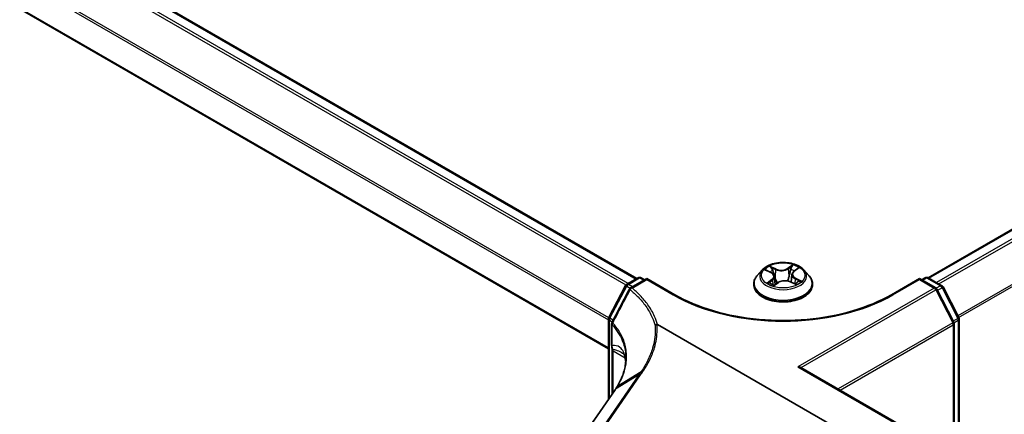
# Model space of a CAD drawing. Units: millimetres. Extents: x 7 to 8865, y -2 to 1690.
# Drawn here: x 36 to 44, y 84 to 88 of the extents above; entities that cross this region are included whole.
import ezdxf

# ---------------------------------------------------------------- set-up
doc = ezdxf.new("R2010")
doc.units = ezdxf.units.MM
doc.header["$LTSCALE"] = 0.5
doc.layers.get('Defpoints').update_dxf_attribs({"lineweight": 25})
for name, color, linetype, lineweight in [('Dimension (ISO)', 7, 'Continuous', 18), ('Visible (ISO)', 7, 'Continuous', 35), ('Visible Narrow (ISO)', 7, 'Continuous', 25)]:
    doc.layers.add(name, color=color, linetype=linetype, lineweight=lineweight)
doc.styles.add('Note Text (TK)', font='MS PGothic.ttf')
doc.dimstyles.new('Default - Method 1b (TK)', dxfattribs={"dimscale": 0.5, "dimtxt": 2.5, "dimasz": 2.5, "dimexe": 1, "dimexo": 1.5, "dimgap": 1, "dimtad": 1, "dimrnd": 1e-08, "dimdsep": 46, "dimtxsty": 'Note Text (TK)', "dimblk": 'OPEN', "dimcen": 0.09, "dimdle": 5, "dimclrd": 100, "dimclre": 100, "dimclrt": 7, "dimadec": 1, "dimazin": 1, "dimtfac": 1, "dimtmove": 0, "dimatfit": 3, "dimldrblk": 'OPEN', "dimfxl": 1, "dimtolj": 1, "dimlwd": -1, "dimlwe": -1, "dimarcsym": 0})

# ---------------------------------------------------------------- blocks, each defined once
blk = doc.blocks.new('_Open')
at = {"color": 0, "linetype": 'ByBlock', "lineweight": -2}
for p, q in [((-1, 0.1667), (0, 0)), ((-1, -0.1667), (0, 0)), ((0, 0), (-1, 0))]:
    blk.add_line(p, q, dxfattribs=at)
blk = doc.blocks.new('*D18')
at = {"layer": 'Defpoints', "color": 0}
for p in [(67.2926, 87.4198), (72.1646, 84.6069), (44.2706, 71.8229)]:
    blk.add_point(p, dxfattribs=at)
at = {"layer": 'Dimension (ISO)', "color": 100}
for p, q in [((68.04, 86.9883), (72.6628, 84.3193)), ((48.4029, 70.6915), (71.0859, 83.9752)), ((45.018, 71.3914), (47.8225, 69.7722))]:
    blk.add_line(p, q, dxfattribs=at)
at = {"layer": 'Dimension (ISO)', "color": 100, "xscale": 1.25, "yscale": 1.25, "zscale": 1.25}
for p, rotation in [((72.1646, 84.6069), 30.35428711223584), ((47.3243, 70.0598), 210.3542871122359)]:
    blk.add_blockref('_Open', p, dxfattribs=dict(at, rotation=rotation))
at = {"layer": 'Dimension (ISO)', "color": 7, "insert": (58.3049, 77.6608), "char_height": 1.25, "attachment_point": 4, "rotation": 30.35429, "style": 'Note Text (TK)'}
blk.add_mtext('\\A1;{\\Q-29.646;\\W0.819;\\H0.816x; \\fＭＳ Ｐゴシック|b0|i0;430}', dxfattribs=at)

msp = doc.modelspace()

# ---------------------------------------------------------------- linework, layer by layer
at = {"layer": 'Visible (ISO)'}
for p, q in [((19.06959, 98.51456), (41.44291, 85.59732)), ((66.2204, 98.52817), (43.83527, 85.60411)), ((18.84424, 97.93373), (41.21167, 85.01989)), ((42.47409, 85.66775), (42.43276, 85.62164)), ((42.5055, 85.66502), (42.54513, 85.6458)), ((42.71727, 85.63136), (42.71052, 85.56846)), ((42.73392, 85.65705), (42.76471, 85.67978)), ((42.81589, 85.66775), (42.85723, 85.62164)), ((41.21451, 85.27645), (41.35224, 85.54046)), ((41.36191, 85.55055), (41.45398, 85.60371)), ((41.52541, 85.59732), (41.39255, 85.52061)), ((41.47898, 85.60371), (41.50773, 85.58711)), ((41.52541, 85.59732), (41.52541, 85.58886)), ((41.75593, 85.46422), (41.52541, 85.59732)), ((42.40333, 85.54804), (42.40333, 85.55081)), ((42.57117, 85.54196), (42.60354, 85.56421)), ((42.57271, 85.61357), (42.57977, 85.54787)), ((42.70598, 85.57051), (42.74693, 85.55201)), ((42.88666, 85.54804), (42.88666, 85.55081)), ((43.76458, 85.59732), (43.53405, 85.46422)), ((43.76458, 85.59732), (43.76458, 85.58886)), ((43.89843, 85.52003), (43.76458, 85.59732)), ((43.78226, 85.58711), (43.811, 85.60371)), ((43.836, 85.60371), (43.94908, 85.53842)), ((44.04613, 85.239), (43.90821, 85.50973)), ((43.95886, 85.52812), (44.08737, 85.27584)), ((41.21167, 84.60671), (41.21167, 85.26488)), ((41.23722, 85.22442), (41.23722, 85.05069)), ((41.6129, 85.21855), (43.05747, 84.38453)), ((44.04885, 84.1404), (44.04885, 85.22765)), ((44.0901, 85.26449), (44.0901, 84.11659)), ((41.24113, 85.01263), (41.24113, 84.64919)), ((42.79135, 84.86642), (44.40758, 83.93329)), ((41.26506, 84.68368), (40.78404, 83.99017)), ((41.28311, 84.71128), (41.28311, 84.71128))]:
    msp.add_line(p, q, dxfattribs=at)
for centre, start, end in [((41.37441, 85.5289), 120, 152.448858), ((41.46648, 85.58206), 60, 120), ((43.8235, 85.58206), 60, 120), ((43.93658, 85.51677), 26.995508, 60), ((41.40505, 85.49896), 120, 152.581842), ((43.88593, 85.49838), 26.995508, 60), ((41.23667, 85.26488), 152.448858, 180), ((41.26222, 85.22442), 152.432347, 180), ((44.02385, 85.22765), 0, 26.995508), ((44.0651, 85.26449), 0, 26.995508)]:
    msp.add_arc(centre, 0.025, start, end, dxfattribs=at)
for centre, major_axis, ratio, start_param, end_param in [((42.76635, 84.85199), (0.03536, 0), 0.5773503, 0.7853982, 1.5707963), ((40.93944, 84.47623), (-0.40762, -0.41936), 0.1983612, 2.268472, 2.2712956), ((40.50009, 84.86934), (-0.84841, -0.12827), 0.6573995, 2.5871248, 2.6357426)]:
    msp.add_ellipse(centre, major_axis=major_axis, ratio=ratio, start_param=start_param, end_param=end_param, dxfattribs=at)
for points, knots in [([(42.81589, 85.66775), (42.80567, 85.67916), (42.79268, 85.68917), (42.76204, 85.7064), (42.74419, 85.71349), (42.70588, 85.72384), (42.68543, 85.72711), (42.64399, 85.72963), (42.62299, 85.72889), (42.58238, 85.72349), (42.56276, 85.71882), (42.52671, 85.70581), (42.51029, 85.69746), (42.48798, 85.68148), (42.48049, 85.67489), (42.47409, 85.66775)], [1.1588351, 1.1588351, 1.1588351, 1.1588351, 1.479848, 1.479848, 1.8142766, 1.8142766, 2.1473541, 2.1473541, 2.4786675, 2.4786675, 2.8104034, 2.8104034, 3.1443814, 3.1443814, 3.3452945, 3.3452945, 3.3452945, 3.3452945]), ([(42.43276, 85.62164), (42.42903, 85.61748), (42.42562, 85.61319), (42.41945, 85.60433), (42.41671, 85.59977), (42.41194, 85.59042), (42.40991, 85.58564), (42.40665, 85.57589), (42.40541, 85.57093), (42.40375, 85.56092), (42.40333, 85.55586), (42.40333, 85.55081)], [3.34529452, 3.34529452, 3.34529452, 3.34529452, 3.44080784, 3.44080784, 3.53632116, 3.53632116, 3.63183448, 3.63183448, 3.72734781, 3.72734781, 3.82286113, 3.82286113, 3.82286113, 3.82286113]), ([(42.57271, 85.61357), (42.57244, 85.61617), (42.57179, 85.61874), (42.56982, 85.62373), (42.5685, 85.62615), (42.56526, 85.63076), (42.56333, 85.63295), (42.55896, 85.63709), (42.55651, 85.63903), (42.55115, 85.64263), (42.54824, 85.64429), (42.54513, 85.6458)], [0.74317183, 0.74317183, 0.74317183, 0.74317183, 0.90520607, 0.90520607, 1.06724031, 1.06724031, 1.22927455, 1.22927455, 1.39130879, 1.39130879, 1.55334303, 1.55334303, 1.55334303, 1.55334303]), ([(42.73392, 85.65705), (42.73203, 85.65565), (42.73027, 85.65418), (42.72704, 85.6511), (42.72557, 85.64949), (42.72296, 85.64614), (42.72182, 85.6444), (42.71988, 85.64082), (42.71909, 85.63897), (42.71789, 85.63521), (42.71748, 85.6333), (42.71727, 85.63136)], [3.15904595, 3.15904595, 3.15904595, 3.15904595, 3.27942831, 3.27942831, 3.39981068, 3.39981068, 3.52019304, 3.52019304, 3.64057541, 3.64057541, 3.76095777, 3.76095777, 3.76095777, 3.76095777]), ([(42.88666, 85.55081), (42.88666, 85.55586), (42.88624, 85.56092), (42.88458, 85.57093), (42.88334, 85.57589), (42.88007, 85.58564), (42.87805, 85.59042), (42.87328, 85.59977), (42.87053, 85.60433), (42.86437, 85.61319), (42.86095, 85.61748), (42.85723, 85.62164)], [0.68126847, 0.68126847, 0.68126847, 0.68126847, 0.7767818, 0.7767818, 0.87229512, 0.87229512, 0.96780844, 0.96780844, 1.06332176, 1.06332176, 1.15883509, 1.15883509, 1.15883509, 1.15883509]), ([(42.40333, 85.54804), (42.40333, 85.53314), (42.40725, 85.51827), (42.42249, 85.4898), (42.43407, 85.47625), (42.46396, 85.45167), (42.48252, 85.44074), (42.52452, 85.42291), (42.54796, 85.41602), (42.59726, 85.40696), (42.6231, 85.40476), (42.67462, 85.40525), (42.70029, 85.40792), (42.74898, 85.41788), (42.77199, 85.42518), (42.81307, 85.4438), (42.83113, 85.45512), (42.86027, 85.48083), (42.8714, 85.49521), (42.88381, 85.52264), (42.88666, 85.53533), (42.88666, 85.54804)], [3.8228611, 3.8228611, 3.8228611, 3.8228611, 4.1225717, 4.1225717, 4.4349827, 4.4349827, 4.7594757, 4.7594757, 5.0852037, 5.0852037, 5.4099541, 5.4099541, 5.734309, 5.734309, 6.0591431, 6.0591431, 6.3849405, 6.3849405, 6.7088555, 6.7088555, 6.9644538, 6.9644538, 6.9644538, 6.9644538]), ([(42.53831, 85.55866), (42.54017, 85.55742), (42.54214, 85.55619), (42.54632, 85.55377), (42.54851, 85.55258), (42.55312, 85.55026), (42.55552, 85.54913), (42.56053, 85.54694), (42.56313, 85.54588), (42.56787, 85.54409), (42.56998, 85.54334), (42.57213, 85.54262)], [4.53627981, 4.53627981, 4.53627981, 4.53627981, 4.6059679, 4.6059679, 4.67565599, 4.67565599, 4.74534408, 4.74534408, 4.81503217, 4.81503217, 4.86838454, 4.86838454, 4.86838454, 4.86838454]), ([(42.70598, 85.57051), (42.69993, 85.57324), (42.69322, 85.5754), (42.67904, 85.57845), (42.67157, 85.57934), (42.65652, 85.57977), (42.64894, 85.57931), (42.63433, 85.57709), (42.62731, 85.57532), (42.61442, 85.57061), (42.60856, 85.56766), (42.60354, 85.56421)], [1.5882496, 1.5882496, 1.5882496, 1.5882496, 1.8954276, 1.8954276, 2.2026055, 2.2026055, 2.5097835, 2.5097835, 2.8169614, 2.8169614, 3.1241394, 3.1241394, 3.1241394, 3.1241394]), ([(42.74336, 85.55362), (42.74411, 85.55404), (42.74486, 85.55446), (42.74771, 85.55611), (42.74971, 85.55735), (42.75349, 85.55986), (42.75525, 85.56113), (42.75854, 85.56366), (42.76006, 85.56492), (42.76285, 85.56742), (42.76412, 85.56865), (42.76526, 85.56985)], [6.15516666, 6.15516666, 6.15516666, 6.15516666, 6.179451, 6.179451, 6.25007827, 6.25007827, 6.32070553, 6.32070553, 6.3913328, 6.3913328, 6.46196007, 6.46196007, 6.46196007, 6.46196007]), ([(41.38286, 85.51047), (41.37336, 85.49216), (41.36386, 85.47386), (41.34485, 85.43725), (41.33534, 85.41894), (41.31631, 85.38234), (41.30679, 85.36404), (41.28774, 85.32744), (41.27821, 85.30915), (41.25914, 85.27257), (41.2496, 85.25428), (41.24006, 85.23599)], [0, 0, 0, 0, 0.07441716, 0.07441716, 0.14883432, 0.14883432, 0.22325149, 0.22325149, 0.29766865, 0.29766865, 0.37208581, 0.37208581, 0.37208581, 0.37208581]), ([(43.53405, 85.46422), (43.44161, 85.41085), (43.33406, 85.36568), (43.09949, 85.29668), (42.97251, 85.27284), (42.71183, 85.24901), (42.57816, 85.24901), (42.31747, 85.27284), (42.19049, 85.29668), (41.95593, 85.36568), (41.84838, 85.41085), (41.75593, 85.46422)], [0, 0, 0, 0, 0.3141593, 0.3141593, 0.6283185, 0.6283185, 0.9424778, 0.9424778, 1.2566371, 1.2566371, 1.5707963, 1.5707963, 1.5707963, 1.5707963]), ([(41.59369, 85.21195), (41.59371, 85.21197), (41.59373, 85.21199), (41.59572, 85.21388), (41.59807, 85.21549), (41.60334, 85.21804), (41.60622, 85.21895), (41.60919, 85.21944)], [-0.021699994, -0.021699994, -0.021699994, -0.021699994, -0.021599475, -0.021599475, -0.010846253, -0.010846253, 0, 0, 0, 0]), ([(41.60919, 85.21944), (41.60923, 85.21945), (41.60926, 85.21946), (41.60965, 85.21951), (41.61, 85.21951), (41.61077, 85.21942), (41.61119, 85.21931), (41.61205, 85.21901), (41.6125, 85.21879), (41.6129, 85.21855)], [0.11512834, 0.11512834, 0.11512834, 0.11512834, 0.115504732, 0.115504732, 0.119071335, 0.119071335, 0.123734926, 0.123734926, 0.129479122, 0.129479122, 0.129479122, 0.129479122]), ([(41.23722, 85.05069), (41.23722, 85.04882), (41.23726, 85.04697), (41.23744, 85.04334), (41.23756, 85.04155), (41.23789, 85.03804), (41.23809, 85.03632), (41.23854, 85.03295), (41.2388, 85.0313), (41.23936, 85.02809), (41.23966, 85.02653), (41.23997, 85.02503)], [0, 0, 0, 0, 0.006494525, 0.006494525, 0.012989051, 0.012989051, 0.019483576, 0.019483576, 0.025978102, 0.025978102, 0.032472627, 0.032472627, 0.032472627, 0.032472627]), ([(41.23997, 85.02503), (41.24012, 85.02432), (41.24025, 85.02358), (41.24049, 85.02207), (41.2406, 85.02128), (41.24079, 85.01967), (41.24087, 85.01884), (41.241, 85.01714), (41.24105, 85.01626), (41.24112, 85.01448), (41.24113, 85.01356), (41.24113, 85.01263)], [2.93176926, 2.93176926, 2.93176926, 2.93176926, 2.97373394, 2.97373394, 3.01569862, 3.01569862, 3.0576633, 3.0576633, 3.09962798, 3.09962798, 3.14159265, 3.14159265, 3.14159265, 3.14159265]), ([(41.32736, 84.98505), (41.32874, 84.98425), (41.33019, 84.98321), (41.33312, 84.98052), (41.33463, 84.97887), (41.33786, 84.9743), (41.3396, 84.97138), (41.34316, 84.96341), (41.34499, 84.95835), (41.34833, 84.94538), (41.34984, 84.93747), (41.35098, 84.92791)], [0.39577355, 0.39577355, 0.39577355, 0.39577355, 0.4647561, 0.4647561, 0.53373865, 0.53373865, 0.6027212, 0.6027212, 0.67170375, 0.67170375, 0.74068631, 0.74068631, 0.74068631, 0.74068631]), ([(41.35333, 84.94267), (41.35333, 84.92737), (41.35239, 84.91196), (41.34861, 84.88102), (41.34579, 84.86549), (41.33825, 84.83441), (41.33355, 84.81887), (41.32228, 84.78786), (41.31572, 84.7724), (41.30077, 84.74167), (41.29239, 84.7264), (41.28311, 84.71128)], [0.62791562, 0.62791562, 0.62791562, 0.62791562, 0.71496519, 0.71496519, 0.80201475, 0.80201475, 0.88906432, 0.88906432, 0.97611389, 0.97611389, 1.06316346, 1.06316346, 1.06316346, 1.06316346]), ([(41.35098, 84.92791), (41.3513, 84.9253), (41.35158, 84.92268), (41.35199, 84.91829), (41.35215, 84.91652), (41.35229, 84.91474)], [0.705374626, 0.705374626, 0.705374626, 0.705374626, 0.721379334, 0.721379334, 0.732182329, 0.732182329, 0.732182329, 0.732182329])]:
    msp.add_open_spline(points, degree=3, knots=knots, dxfattribs=at)
at = {"layer": 'Visible Narrow (ISO)'}
for p, q in [((41.37316, 85.55704), (18.99466, 98.47728)), ((19.05709, 98.51332), (41.43559, 85.59309)), ((43.84261, 85.59989), (66.2329, 98.52693)), ((66.29533, 98.49088), (43.90504, 85.56385)), ((43.92498, 85.55233), (66.30891, 98.4757)), ((18.98108, 98.46209), (41.35491, 85.54455)), ((18.83906, 98.17593), (41.21167, 85.2591)), ((41.21405, 85.27553), (18.84316, 98.19136)), ((66.44682, 98.20497), (44.07954, 85.29122)), ((44.08655, 85.27746), (66.45092, 98.18954)), ((41.21167, 85.02834), (18.83906, 97.94518)), ((42.72587, 85.71031), (42.68408, 85.68159)), ((42.49357, 85.66958), (42.54331, 85.64545)), ((42.58572, 85.67565), (42.53455, 85.69876)), ((42.551, 85.68519), (42.58317, 85.67066)), ((42.58317, 85.67066), (42.57944, 85.61141)), ((42.68726, 85.67694), (42.71353, 85.69499)), ((42.68726, 85.67694), (42.6919, 85.61819)), ((42.73639, 85.6571), (42.77642, 85.68664)), ((41.37441, 85.54931), (41.46648, 85.60247)), ((41.40833, 85.52972), (41.37441, 85.54931)), ((41.40505, 85.51937), (41.52541, 85.58886)), ((41.46648, 85.60247), (41.50041, 85.58288)), ((41.52541, 85.58886), (41.74343, 85.46298)), ((42.55359, 85.58866), (42.51356, 85.55912)), ((42.5317, 85.56551), (42.55686, 85.58408)), ((42.55686, 85.58408), (42.55986, 85.54724)), ((42.56411, 85.53546), (42.6059, 85.56418)), ((42.70426, 85.57011), (42.75543, 85.547)), ((42.744, 85.59537), (42.74131, 85.55455)), ((42.744, 85.59537), (42.77527, 85.5802)), ((42.79642, 85.57618), (42.74667, 85.60031)), ((43.54655, 85.46298), (43.76458, 85.58886)), ((43.76458, 85.58886), (43.88593, 85.5188)), ((43.78958, 85.58288), (43.8235, 85.60247)), ((43.8235, 85.60247), (43.93658, 85.53718)), ((41.22328, 85.27048), (41.36102, 85.5345)), ((41.36102, 85.5345), (41.38915, 85.51825)), ((43.88593, 85.5188), (42.76635, 84.8724)), ((42.79361, 84.86512), (43.89951, 85.50361)), ((43.89951, 85.50361), (44.03743, 85.23288)), ((43.93658, 85.53718), (43.90222, 85.51735)), ((43.91292, 85.50049), (43.95016, 85.522)), ((43.95016, 85.522), (44.07868, 85.26972)), ((41.21899, 84.61727), (41.21899, 85.25468)), ((41.21899, 85.25468), (41.24268, 85.241)), ((41.25001, 85.25505), (41.22328, 85.27048)), ((41.2406, 85.04344), (41.2406, 85.21717)), ((44.03743, 85.23288), (43.09703, 84.68994)), ((43.11244, 84.68104), (44.04153, 85.21745)), ((44.07868, 85.26972), (44.04143, 85.24822)), ((44.04153, 85.21745), (44.04153, 84.14463)), ((44.04798, 85.2342), (44.08278, 85.25429)), ((44.08278, 85.25429), (44.08278, 84.12082)), ((41.24846, 84.65974), (41.24846, 85.00242)), ((41.24846, 85.00242), (41.34829, 84.94478)), ((41.2866, 84.71478), (41.47939, 84.83235)), ((42.76635, 84.8724), (44.39508, 83.93205)), ((41.46071, 84.80539), (40.97894, 84.1108)), ((40.99335, 84.11201), (41.47511, 84.8066)), ((41.46071, 84.80539), (41.26887, 84.68763)), ((40.78711, 83.99304), (41.26813, 84.68655))]:
    msp.add_line(p, q, dxfattribs=at)
msp.add_ellipse((42.64499, 85.62288), major_axis=(0.17846, 0), ratio=0.5773503, dxfattribs=at)
for centre, major_axis, ratio, start_param, end_param in [((42.64499, 85.62288), (-0.17167, 0), 0.5773503, 3.840436, 4.221805), ((42.64499, 85.55822), (-0.23897, 0), 0.5773503, 5.8056187, 9.9023446), ((42.64499, 85.61669), (-0.19243, 0), 0.5773503, 5.8056187, 9.9023446), ((42.64499, 85.62288), (-0.17167, 0), 0.5773503, 5.4112323, 5.7926014), ((42.64499, 85.60398), (0.13435, 0), 0.5773503, 2.280424, 2.5082846), ((42.54331, 85.64205), (0.00182, 0.00375), 0.5252029, 0, 0.7456585), ((42.49753, 85.61398), (0.07118, 0), 0.5773503, 5.6193701, 7.1552599), ((42.54844, 85.6836), (-0.00322, -0.00264), 0.1341238, 0.9748094, 2.3699916), ((42.55989, 85.6627), (-0.00397, -0.00127), 0.2466075, 3.9353664, 5.2907895), ((42.62958, 85.70492), (0.07533, 0), 0.5773503, 4.0485738, 5.5844635), ((42.58572, 85.67225), (-0.00171, -0.0038), 0.5030651, 3.8731607, 5.3566906), ((42.62958, 85.70802), (-0.07118, 0), 0.5773503, 0.9069811, 2.4428709), ((42.68408, 85.67818), (0.00236, -0.00343), 0.6251629, 0.8254029, 2.3089328), ((42.70777, 85.67162), (-0.00406, 0.00094), 0.2024157, 4.3020844, 5.6575076), ((42.64499, 85.60398), (0.13435, 0), 0.5773503, 0.8069954, 1.069428), ((42.79246, 85.63178), (-0.07118, 0), 0.5773503, 5.6193701, 7.1552599), ((42.71671, 85.69375), (-0.00357, 0.00214), 0.230389, 0.6302897, 2.0254719), ((42.79246, 85.62867), (-0.07533, 0), 0.5773503, 6.221282, 7.1552599), ((42.73639, 85.6537), (-0.00247, 0.00335), 0.6431114, 5.429139, 6.2831853), ((41.37441, 85.5289), (-0.02216, 0.01156), 0.060316, 0, 0.9540263), ((41.37441, 85.5289), (0.0125, 0.02165), 0.5773503, 0.7853982, 1.6447354), ((41.37441, 85.5289), (-0.0125, 0.02165), 0.5773503, 5.4977871, 6.2831853), ((41.46648, 85.58206), (-0.0125, 0.02165), 0.5773503, 5.4977871, 6.2831853), ((41.46648, 85.58206), (0.0125, 0.02165), 0.5773503, 0, 0.7853982), ((42.64499, 85.55081), (-0.24167, 0), 0.5773503, 0, 3.1415927), ((42.64499, 85.54804), (0.24167, 0), 0.5773503, 3.1415927, 6.2831853), ((42.64499, 85.62288), (0.17167, 0), 0.5773503, 3.840436, 4.221805), ((42.53497, 85.56433), (-0.00064, -0.00412), 0.8293881, 4.5516382, 5.9468204), ((42.54591, 85.55636), (-0.00359, -0.00212), 0.7591682, 5.2723994, 5.6487499), ((42.55359, 85.58526), (0.00247, -0.00335), 0.6431114, 0.8040165, 2.2875464), ((42.49753, 85.61088), (0.07533, 0), 0.5773503, 5.6193701, 6.3450887), ((42.57688, 85.60982), (-0.00397, -0.00127), 0.2465769, 3.9353582, 5.2864042), ((42.6059, 85.56077), (-0.00236, 0.00343), 0.6251629, 5.4505254, 6.2831853), ((42.6604, 85.53774), (0.07118, 0), 0.5773503, 0.9069811, 2.4428709), ((42.69507, 85.61695), (-0.00406, 0.00094), 0.2023799, 4.3064671, 5.657513), ((42.70426, 85.56671), (0.00171, 0.0038), 0.5030651, 0, 0.7315681), ((42.74667, 85.59691), (-0.00182, -0.00375), 0.5252029, 3.8872512, 5.370781), ((42.64499, 85.62288), (0.17167, 0), 0.5773503, 5.4112323, 5.7926014), ((42.75953, 85.56925), (0.00351, -0.00224), 0.698001, 0.3365951, 1.2225172), ((42.7726, 85.57866), (0.00096, -0.00405), 0.7251026, 0.3884424, 1.7836245), ((43.8235, 85.58206), (-0.0125, 0.02165), 0.5773503, 5.4977871, 6.2831853), ((43.8235, 85.58206), (0.0125, 0.02165), 0.5773503, 0, 0.7853982), ((43.93658, 85.51677), (0.0125, 0.02165), 0.5773503, 0, 0.7853982), ((41.40505, 85.49896), (-0.02219, 0.01151), 0.0635764, 0, 0.8176564), ((41.40505, 85.49896), (0.01598, 0.01922), 0.6706591, 0.8920268, 1.7632643), ((41.40505, 85.49896), (-0.0125, 0.02165), 0.5773503, 5.4977871, 6.2831853), ((41.74343, 85.44257), (0.0125, 0.02165), 0.5773503, 0, 0.7853982), ((42.64499, 85.9835), (1.275, 0), 0.5773503, 3.9269908, 5.4977871), ((43.54655, 85.44257), (-0.0125, 0.02165), 0.5773503, 5.4977871, 6.2831853), ((43.88593, 85.49838), (0.0125, 0.02165), 0.5773503, 0, 0.7853982), ((43.88593, 85.49838), (0.0125, -0.02165), 0.5773503, 1.4801364, 2.3561945), ((43.88593, 85.49838), (0.02228, 0.01135), 0.0739221, 5.32981, 6.2831853), ((43.93658, 85.51677), (0.0125, -0.02165), 0.5773503, 1.4801364, 2.3561945), ((43.93658, 85.51677), (0.02228, 0.01135), 0.0739221, 5.32981, 6.2831853), ((41.23667, 85.26488), (-0.025, 0), 0.5773503, 0, 0.7853982), ((41.23667, 85.26488), (-0.02216, 0.01156), 0.060316, 0, 0.9540263), ((41.23667, 85.26488), (0.0125, 0.02165), 0.5773503, 1.6447354, 2.3561945), ((41.26222, 85.22442), (-0.025, 0), 0.5773503, 0, 0.526189), ((41.26222, 85.22442), (-0.02216, 0.01157), 0.059911, 0, 0.7864151), ((41.26222, 85.22442), (0.01826, 0.01707), 0.6783641, 1.8486124, 2.5494525), ((44.02385, 85.22765), (0.02228, 0.01135), 0.0739221, 5.32981, 6.2831853), ((44.02385, 85.22765), (-0.0125, 0.02165), 0.5773503, 3.9269908, 4.6217291), ((44.02385, 85.22765), (0.025, 0), 0.5773503, 5.4977871, 6.2831853), ((44.0651, 85.26449), (0.02228, 0.01135), 0.0739221, 5.32981, 6.2831853), ((44.0651, 85.26449), (0.0125, -0.02165), 0.5773503, 0.7853982, 1.4801364), ((44.0651, 85.26449), (0.025, 0), 0.5773503, 5.4977871, 6.2831853), ((41.26222, 85.05069), (-0.025, 0), 0.5773503, 0, 0.526189), ((41.26445, 85.03008), (-0.02448, -0.00505), 0.6849423, 0, 0.6560409), ((41.26613, 85.01263), (-0.025, 0), 0.5773503, 0, 0.7853982), ((41.18953, 84.9684), (0.04167, 0.07217), 0.5773503, 5.4977871, 5.7076105), ((41.43373, 84.9378), (-0.08274, -0.00989), 0.7430438, 6.185503, 6.2831853), ((40.51999, 84.79501), (-0.82519, -0.1725), 0.6735652, 3.0497432, 3.081731), ((41.47818, 84.78827), (-0.02054, 0.01425), 0.6228525, 5.2577953, 6.0161746), ((41.2856, 84.66943), (-0.02054, 0.01425), 0.6228525, 6.0161746, 6.2831853), ((41.28635, 84.67051), (-0.02056, 0.01423), 0.6249269, 6.0155943, 6.2831853), ((40.50252, 84.16052), (0.84824, 0.75359), 0.1741539, 5.6605698, 5.6624883)]:
    msp.add_ellipse(centre, major_axis=major_axis, ratio=ratio, start_param=start_param, end_param=end_param, dxfattribs=at)
for points, knots in [([(42.72587, 85.71031), (42.72485, 85.70915), (42.72382, 85.70792), (42.72177, 85.70537), (42.72075, 85.70407), (42.71852, 85.7012), (42.7173, 85.69961), (42.71521, 85.697), (42.71439, 85.69599), (42.71353, 85.69499)], [-0.032394303, -0.032394303, -0.032394303, -0.032394303, -0.023744988, -0.023744988, -0.0154285, -0.0154285, -0.005934038, -0.005934038, 0, 0, 0, 0]), ([(42.71784, 85.69207), (42.7186, 85.69331), (42.71928, 85.69458), (42.72088, 85.69784), (42.7217, 85.69978), (42.72308, 85.70324), (42.72366, 85.70478), (42.72479, 85.7077), (42.72533, 85.70908), (42.72587, 85.71031)], [0, 0, 0, 0, 0.005934038, 0.005934038, 0.0154285, 0.0154285, 0.023744988, 0.023744988, 0.032394303, 0.032394303, 0.032394303, 0.032394303]), ([(42.51355, 85.66111), (42.51308, 85.66154), (42.51258, 85.66195), (42.51017, 85.66381), (42.50809, 85.66502), (42.50398, 85.66691), (42.50198, 85.66764), (42.49784, 85.66882), (42.4957, 85.66927), (42.49357, 85.66958)], [0.003407436, 0.003407436, 0.003407436, 0.003407436, 0.005934038, 0.005934038, 0.0154285, 0.0154285, 0.023744988, 0.023744988, 0.032394303, 0.032394303, 0.032394303, 0.032394303]), ([(42.49357, 85.66958), (42.49556, 85.66899), (42.49757, 85.66832), (42.50148, 85.66684), (42.50337, 85.66604), (42.50531, 85.66511), (42.5054, 85.66507), (42.5055, 85.66502)], [-0.032394303, -0.032394303, -0.032394303, -0.032394303, -0.023744988, -0.023744988, -0.0154285, -0.0154285, -0.014992419, -0.014992419, -0.014992419, -0.014992419]), ([(42.551, 85.68519), (42.5495, 85.68643), (42.54802, 85.68771), (42.54425, 85.69099), (42.542, 85.69294), (42.53801, 85.69619), (42.53627, 85.69754), (42.53455, 85.69876)], [-0.032055974, -0.032055974, -0.032055974, -0.032055974, -0.02365019, -0.02365019, -0.010200936, -0.010200936, 0.000338329, 0.000338329, 0.000338329, 0.000338329]), ([(42.53455, 85.69876), (42.53573, 85.69738), (42.53692, 85.69578), (42.53973, 85.69178), (42.54135, 85.68929), (42.54434, 85.68505), (42.54557, 85.68337), (42.54692, 85.68176)], [-0.000338329, -0.000338329, -0.000338329, -0.000338329, 0.010200936, 0.010200936, 0.02365019, 0.02365019, 0.032055974, 0.032055974, 0.032055974, 0.032055974]), ([(42.54692, 85.68176), (42.54924, 85.67899), (42.55132, 85.67597), (42.55489, 85.66959), (42.55636, 85.66622), (42.55746, 85.66282)], [-0.028982846, -0.028982846, -0.028982846, -0.028982846, -0.014585063, -0.014585063, 0, 0, 0, 0]), ([(42.56245, 85.66429), (42.56125, 85.66803), (42.55964, 85.67174), (42.55577, 85.67878), (42.55351, 85.68212), (42.551, 85.68519)], [0, 0, 0, 0, 0.014585063, 0.014585063, 0.028982846, 0.028982846, 0.028982846, 0.028982846]), ([(42.55746, 85.66282), (42.56029, 85.65401), (42.56312, 85.6452), (42.56762, 85.63122), (42.56928, 85.62605), (42.57094, 85.62088)], [-0.068779854, -0.068779854, -0.068779854, -0.068779854, -0.034389927, -0.034389927, -0.014225872, -0.014225872, -0.014225872, -0.014225872]), ([(42.57944, 85.61141), (42.5766, 85.62022), (42.57377, 85.62904), (42.56811, 85.64666), (42.56528, 85.65548), (42.56245, 85.66429)], [0, 0, 0, 0, 0.034389927, 0.034389927, 0.068779854, 0.068779854, 0.068779854, 0.068779854]), ([(42.70459, 85.67287), (42.70248, 85.66376), (42.70036, 85.65464), (42.69613, 85.63642), (42.69401, 85.62731), (42.6919, 85.61819)], [0, 0, 0, 0, 0.034389927, 0.034389927, 0.068779854, 0.068779854, 0.068779854, 0.068779854]), ([(42.69685, 85.61733), (42.69897, 85.62644), (42.70109, 85.63555), (42.70533, 85.65378), (42.70745, 85.66289), (42.70956, 85.672)], [-0.068779854, -0.068779854, -0.068779854, -0.068779854, -0.034389927, -0.034389927, 0, 0, 0, 0]), ([(42.71353, 85.69499), (42.71152, 85.69163), (42.70973, 85.68803), (42.70671, 85.68056), (42.70548, 85.67671), (42.70459, 85.67287)], [0, 0, 0, 0, 0.014491423, 0.014491423, 0.028982846, 0.028982846, 0.028982846, 0.028982846]), ([(42.70956, 85.672), (42.71038, 85.67549), (42.71151, 85.67899), (42.7143, 85.68576), (42.71597, 85.68903), (42.71784, 85.69207)], [-0.028982846, -0.028982846, -0.028982846, -0.028982846, -0.014491423, -0.014491423, 0, 0, 0, 0]), ([(42.77642, 85.68664), (42.77402, 85.68596), (42.77159, 85.68508), (42.76625, 85.68254), (42.7634, 85.68077), (42.75935, 85.67718), (42.75795, 85.67564), (42.7568, 85.67394)], [-0.000338329, -0.000338329, -0.000338329, -0.000338329, 0.010200936, 0.010200936, 0.02365019, 0.02365019, 0.031915579, 0.031915579, 0.031915579, 0.031915579]), ([(42.76471, 85.67978), (42.76643, 85.68105), (42.76823, 85.68222), (42.77216, 85.68454), (42.7743, 85.68565), (42.77642, 85.68664)], [-0.01945606, -0.01945606, -0.01945606, -0.01945606, -0.010200936, -0.010200936, 0.000338329, 0.000338329, 0.000338329, 0.000338329]), ([(42.5317, 85.56551), (42.53045, 85.56516), (42.52904, 85.56478), (42.52517, 85.56364), (42.52259, 85.56281), (42.51782, 85.56101), (42.51568, 85.56011), (42.51356, 85.55912)], [-0.032055974, -0.032055974, -0.032055974, -0.032055974, -0.02365019, -0.02365019, -0.010200936, -0.010200936, 0.000338329, 0.000338329, 0.000338329, 0.000338329]), ([(42.51356, 85.55912), (42.51596, 85.5598), (42.51839, 85.56029), (42.52373, 85.56099), (42.52659, 85.56109), (42.53066, 85.56093), (42.53208, 85.56078), (42.53324, 85.56061)], [-0.000338329, -0.000338329, -0.000338329, -0.000338329, 0.010200936, 0.010200936, 0.02365019, 0.02365019, 0.032055974, 0.032055974, 0.032055974, 0.032055974]), ([(42.54264, 85.55754), (42.5413, 85.55981), (42.53966, 85.56165), (42.53596, 85.56432), (42.5339, 85.56517), (42.5317, 85.56551)], [0, 0, 0, 0, 0.014585063, 0.014585063, 0.028982846, 0.028982846, 0.028982846, 0.028982846]), ([(42.57186, 85.54243), (42.57121, 85.54249), (42.57062, 85.54246), (42.56911, 85.54216), (42.56829, 85.5417), (42.56691, 85.54042), (42.56632, 85.53965), (42.56519, 85.53779), (42.56465, 85.53668), (42.56411, 85.53546)], [0.000763535, 0.000763535, 0.000763535, 0.000763535, 0.005934038, 0.005934038, 0.0154285, 0.0154285, 0.023744988, 0.023744988, 0.032394303, 0.032394303, 0.032394303, 0.032394303]), ([(42.56411, 85.53546), (42.56513, 85.53661), (42.56616, 85.53769), (42.56822, 85.53966), (42.56924, 85.54054), (42.57057, 85.54154), (42.57087, 85.54175), (42.57117, 85.54196)], [-0.032394303, -0.032394303, -0.032394303, -0.032394303, -0.023744988, -0.023744988, -0.0154285, -0.0154285, -0.013068153, -0.013068153, -0.013068153, -0.013068153]), ([(42.57446, 85.60995), (42.57851, 85.59736), (42.58304, 85.58503), (42.59028, 85.56804), (42.59251, 85.5631), (42.59486, 85.55824)], [-0.098241255, -0.098241255, -0.098241255, -0.098241255, -0.049120627, -0.049120627, -0.028659633, -0.028659633, -0.028659633, -0.028659633]), ([(42.59832, 85.56062), (42.59622, 85.56526), (42.59423, 85.56997), (42.58752, 85.58667), (42.58325, 85.59892), (42.57944, 85.61141)], [0.029562676, 0.029562676, 0.029562676, 0.029562676, 0.049120627, 0.049120627, 0.098241255, 0.098241255, 0.098241255, 0.098241255]), ([(42.6919, 85.61819), (42.68906, 85.60531), (42.6857, 85.59259), (42.6815, 85.57938), (42.68127, 85.57864), (42.68103, 85.5779)], [0, 0, 0, 0, 0.049120627, 0.049120627, 0.052033471, 0.052033471, 0.052033471, 0.052033471]), ([(42.68535, 85.57709), (42.68557, 85.5777), (42.68578, 85.57832), (42.69023, 85.59149), (42.69382, 85.60432), (42.69685, 85.61733)], [-0.051534327, -0.051534327, -0.051534327, -0.051534327, -0.049120627, -0.049120627, 0, 0, 0, 0]), ([(42.75543, 85.547), (42.75426, 85.54839), (42.75307, 85.54959), (42.75026, 85.55176), (42.74863, 85.55257), (42.74617, 85.55295), (42.74553, 85.55298), (42.74485, 85.55295)], [-0.000338329, -0.000338329, -0.000338329, -0.000338329, 0.010200936, 0.010200936, 0.02365019, 0.02365019, 0.028203723, 0.028203723, 0.028203723, 0.028203723]), ([(42.74694, 85.55201), (42.74804, 85.55151), (42.74913, 85.55095), (42.75197, 85.54935), (42.75371, 85.54822), (42.75543, 85.547)], [-0.016749107, -0.016749107, -0.016749107, -0.016749107, -0.010200936, -0.010200936, 0.000338329, 0.000338329, 0.000338329, 0.000338329]), ([(42.77527, 85.5802), (42.77258, 85.57956), (42.77008, 85.57843), (42.76567, 85.57526), (42.76375, 85.57322), (42.7622, 85.57079)], [0, 0, 0, 0, 0.014491423, 0.014491423, 0.028982846, 0.028982846, 0.028982846, 0.028982846]), ([(42.76526, 85.56985), (42.76609, 85.57072), (42.76698, 85.5715), (42.76993, 85.57361), (42.77218, 85.57462), (42.77461, 85.57518)], [-0.021428608, -0.021428608, -0.021428608, -0.021428608, -0.014491423, -0.014491423, 0, 0, 0, 0]), ([(42.77461, 85.57518), (42.7756, 85.57541), (42.77672, 85.57564), (42.77981, 85.57618), (42.7819, 85.57645), (42.786, 85.57675), (42.788, 85.5768), (42.79214, 85.57667), (42.79429, 85.5765), (42.79642, 85.57618)], [0, 0, 0, 0, 0.005934038, 0.005934038, 0.0154285, 0.0154285, 0.023744988, 0.023744988, 0.032394303, 0.032394303, 0.032394303, 0.032394303]), ([(42.79642, 85.57618), (42.79442, 85.57677), (42.79241, 85.5773), (42.78851, 85.57819), (42.78661, 85.57857), (42.78268, 85.57925), (42.78064, 85.57955), (42.77751, 85.57995), (42.77635, 85.58008), (42.77527, 85.5802)], [-0.032394303, -0.032394303, -0.032394303, -0.032394303, -0.023744988, -0.023744988, -0.0154285, -0.0154285, -0.005934038, -0.005934038, 0, 0, 0, 0]), ([(41.24607, 85.23165), (41.27003, 85.2773), (41.29394, 85.32298), (41.34169, 85.41437), (41.36553, 85.46008), (41.38934, 85.50581)], [-0.37208581, -0.37208581, -0.37208581, -0.37208581, -0.18604291, -0.18604291, 0, 0, 0, 0]), ([(41.38934, 85.50581), (41.41256, 85.48652), (41.4341, 85.46657), (41.47748, 85.42155), (41.49855, 85.39625), (41.51695, 85.37032), (41.53868, 85.33971), (41.55668, 85.30822), (41.58013, 85.25498), (41.58777, 85.23354), (41.59369, 85.21195)], [-0.74560916, -0.74560916, -0.74560916, -0.74560916, -0.59683363, -0.59683363, -0.41925436, -0.41925436, -0.41925436, -0.20962718, -0.20962718, -0.07109375, -0.07109375, -0.07109375, -0.07109375]), ([(41.6129, 85.21855), (41.60684, 85.24122), (41.59892, 85.26371), (41.57486, 85.31853), (41.55661, 85.35054), (41.53458, 85.38166), (41.51591, 85.40802), (41.49452, 85.43374), (41.4505, 85.4795), (41.42863, 85.49978), (41.40505, 85.51937)], [0.06664402, 0.06664402, 0.06664402, 0.06664402, 0.20962718, 0.20962718, 0.41925436, 0.41925436, 0.41925436, 0.59683363, 0.59683363, 0.74560916, 0.74560916, 0.74560916, 0.74560916]), ([(41.2406, 85.21717), (41.27734, 85.17777), (41.30566, 85.13418), (41.33859, 85.054), (41.34751, 85.01861), (41.35127, 84.98251), (41.35264, 84.96932), (41.35333, 84.95603), (41.35333, 84.94267)], [0.08366893, 0.08366893, 0.08366893, 0.08366893, 0.35525131, 0.35525131, 0.5549489, 0.5549489, 0.5549489, 0.62791562, 0.62791562, 0.62791562, 0.62791562]), ([(41.2866, 84.71478), (41.3199, 84.76894), (41.3423, 84.82547), (41.35974, 84.91992), (41.36137, 84.95783), (41.35756, 84.99499), (41.35383, 85.03137), (41.34489, 85.06703), (41.31173, 85.1479), (41.28317, 85.19188), (41.24607, 85.23165)], [-1.06316488, -1.06316488, -1.06316488, -1.06316488, -0.75894188, -0.75894188, -0.5549489, -0.5549489, -0.5549489, -0.35525131, -0.35525131, -0.08366893, -0.08366893, -0.08366893, -0.08366893]), ([(41.49378, 84.83355), (41.5156, 84.86509), (41.53455, 84.89735), (41.56635, 84.96274), (41.57921, 84.99587), (41.58889, 85.02915), (41.60307, 85.07789), (41.61044, 85.12694), (41.61091, 85.19014), (41.61037, 85.20483), (41.60919, 85.21944)], [0.00000342, 0.00000342, 0.00000342, 0.00000342, 0.17657063, 0.17657063, 0.35314126, 0.35314126, 0.35314126, 0.61171703, 0.61171703, 0.69045886, 0.69045886, 0.69045886, 0.69045886]), ([(41.59369, 85.21195), (41.59479, 85.19783), (41.59528, 85.18362), (41.59473, 85.12159), (41.5874, 85.07322), (41.57336, 85.02517), (41.56378, 84.99236), (41.55106, 84.95969), (41.51964, 84.89523), (41.50093, 84.86343), (41.47939, 84.83235)], [-0.68891538, -0.68891538, -0.68891538, -0.68891538, -0.61171703, -0.61171703, -0.35314126, -0.35314126, -0.35314126, -0.17657063, -0.17657063, 0, 0, 0, 0]), ([(41.35066, 84.93395), (41.34839, 84.95318), (41.34463, 84.96931), (41.33312, 84.99977), (41.32465, 85.01285), (41.29962, 85.03755), (41.28089, 85.04668), (41.25387, 85.04732), (41.24702, 85.04654), (41.2406, 85.04344)], [-0.74068631, -0.74068631, -0.74068631, -0.74068631, -0.62766856, -0.62766856, -0.48832252, -0.48832252, -0.28643149, -0.28643149, -0.2208148, -0.2208148, -0.2208148, -0.2208148]), ([(41.24716, 85.01585), (41.24569, 85.01963), (41.24438, 85.02366), (41.24206, 85.03281), (41.24113, 85.03799), (41.2406, 85.04344)], [-0.032472627, -0.032472627, -0.032472627, -0.032472627, -0.017381386, -0.017381386, 0, 0, 0, 0]), ([(41.24716, 85.01585), (41.24956, 85.0159), (41.25217, 85.01565), (41.2636, 85.01379), (41.27324, 85.01059), (41.29778, 85.00094), (41.31276, 84.99359), (41.32733, 84.98515)], [0.19522821, 0.19522821, 0.19522821, 0.19522821, 0.21685981, 0.21685981, 0.28643149, 0.28643149, 0.39577355, 0.39577355, 0.39577355, 0.39577355]), ([(41.47939, 84.83235), (41.47628, 84.82785), (41.47316, 84.82336), (41.46694, 84.81437), (41.46382, 84.80988), (41.46071, 84.80539)], [-0.05030339, -0.05030339, -0.05030339, -0.05030339, -0.025151708, -0.025151708, 0, 0, 0, 0]), ([(41.47511, 84.8066), (41.47823, 84.81109), (41.48134, 84.81558), (41.48756, 84.82457), (41.49067, 84.82906), (41.49378, 84.83355)], [0, 0, 0, 0, 0.025151708, 0.025151708, 0.050299972, 0.050299972, 0.050299972, 0.050299972]), ([(41.49378, 84.83355), (41.49238, 84.8339), (41.491, 84.83414), (41.48833, 84.83439), (41.48703, 84.8344), (41.48458, 84.83419), (41.48342, 84.83398), (41.48127, 84.83332), (41.48028, 84.83289), (41.47939, 84.83235)], [0, 0, 0, 0, 0.25, 0.25, 0.5, 0.5, 0.75, 0.75, 1, 1, 1, 1]), ([(41.26887, 84.68763), (41.27198, 84.69211), (41.27501, 84.69662), (41.28092, 84.70567), (41.2838, 84.71022), (41.2866, 84.71478)], [-0.05133566, -0.05133566, -0.05133566, -0.05133566, -0.02566783, -0.02566783, 0, 0, 0, 0]), ([(41.2866, 84.71478), (41.2857, 84.71421), (41.2849, 84.71354), (41.28381, 84.71231), (41.28344, 84.71181), (41.28311, 84.71128)], [0, 0, 0, 0, 0.25, 0.25, 0.40444095, 0.40444095, 0.40444095, 0.40444095])]:
    msp.add_open_spline(points, degree=3, knots=knots, dxfattribs=at)
for points in [[(42.53324, 85.56061), (42.53506, 85.56035), (42.53676, 85.55969), (42.53831, 85.55866)], [(42.54411, 85.55505), (42.54362, 85.55588), (42.54313, 85.55671), (42.54264, 85.55754)], [(42.57193, 85.61782), (42.57277, 85.6152), (42.57362, 85.61257), (42.57446, 85.60995)], [(42.7622, 85.57079), (42.7604, 85.56796), (42.75859, 85.56514), (42.75679, 85.56231)]]:
    msp.add_open_spline(points, degree=3, dxfattribs=at)

# ---------------------------------------------------------------- dimensions: what is measured, and where the dimension line sits
at = {"layer": 'Dimension (ISO)', "color": 100}
dim = msp.add_linear_dim(base=(72.1646, 84.60693), p1=(44.27062, 71.82285), p2=(67.29263, 87.41976), angle=210.354287, text='{\\Q-29.646;\\W0.819;\\H0.816x; \\fＭＳ Ｐゴシック|b0|i0;430}', dimstyle='Default - Method 1b (TK)', override={"dimgap": 1, "dimdec": 2, "dimlfac": 15.192679, "dimtol": 0, "dimlim": 0, "dimtp": 0, "dimtm": 0, "dimtdec": 2, "dimtofl": 0, "dimatfit": 1}, dxfattribs=at)
dim.commit()
dim.dimension.update_dxf_attribs({"geometry": '*D18', "text_midpoint": (59.74443, 77.33338), "dimtype": 160})

doc.saveas('drawing.dxf')
